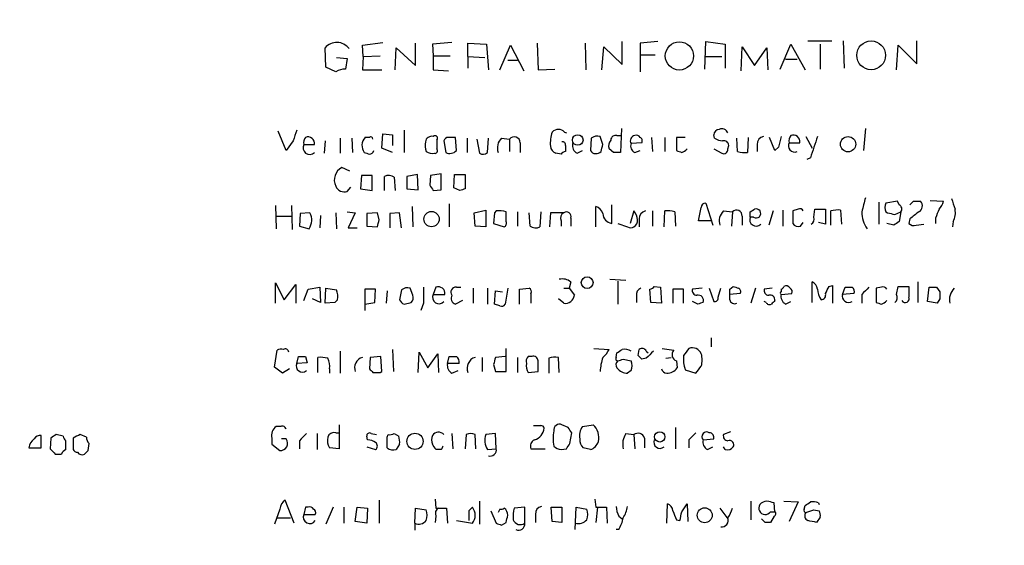
# Model space of a CAD drawing. Extents: x -341205 to 391439, y -228340 to 242167.
# Drawn here: x 850 to 944, y 204483 to 204533 of the extents above; entities that cross this region are included whole.
import ezdxf

# ---------------------------------------------------------------- set-up
doc = ezdxf.new("R2010")
doc.units = 0
doc.header["$MEASUREMENT"] = 0
doc.layers.add('MAIN', color=5, linetype='CONTINUOUS')

msp = doc.modelspace()

# ---------------------------------------------------------------- linework, layer by layer
at = {"layer": 'MAIN'}
for p, q in [((924.814, 204530.9847), (927.1, 204530.9847)), ((928.2007, 204530.9847), (928.2853, 204528.3601)), ((935.228, 204528.7834), (935.228, 204530.9847)), ((878.84, 204528.4447), (878.7553, 204530.3074)), ((882.3113, 204530.5614), (884.2587, 204530.8154)), ((882.396, 204529.4607), (882.3113, 204530.5614)), ((885.444, 204528.1907), (885.5287, 204530.3074)), ((885.5287, 204530.3074), (887.3913, 204528.6141)), ((887.3913, 204528.6141), (887.3913, 204530.7307)), ((890.8627, 204530.8154), (889, 204530.6461)), ((889, 204530.6461), (889.0847, 204529.5454)), ((892.3867, 204529.4607), (892.3867, 204530.7307)), ((892.3867, 204530.7307), (894.1647, 204530.6461)), ((894.1647, 204530.6461), (894.334, 204528.1907)), ((895.4347, 204528.1907), (896.4507, 204530.5614)), ((896.4507, 204530.5614), (897.7207, 204528.1061)), ((898.9907, 204530.7307), (899.0753, 204528.1907)), ((903.5627, 204530.7307), (903.6473, 204528.1907)), ((905.1713, 204528.1907), (905.3407, 204530.3921)), ((905.3407, 204530.3921), (907.1187, 204528.6987)), ((907.1187, 204528.6987), (907.1187, 204530.9001)), ((910.5053, 204530.9001), (908.812, 204530.7307)), ((908.812, 204530.7307), (908.812, 204529.6301)), ((914.9927, 204528.2754), (915.0773, 204530.9001)), ((915.0773, 204530.9001), (916.94, 204530.6461)), ((916.94, 204530.6461), (916.94, 204528.3601)), ((918.464, 204528.1061), (918.5487, 204530.3921)), ((918.5487, 204530.3921), (919.734, 204528.6141)), ((919.734, 204528.6141), (920.9193, 204530.3074)), ((920.9193, 204530.3074), (921.004, 204528.1907)), ((922.1893, 204528.2754), (923.2053, 204530.6461)), ((923.2053, 204530.6461), (924.56, 204528.1907)), ((925.9993, 204530.6461), (925.9993, 204528.2754)), ((933.2807, 204528.1907), (933.45, 204530.5614)), ((933.45, 204530.5614), (935.228, 204528.7834)), ((879.856, 204529.3761), (880.872, 204529.2914)), ((880.872, 204529.2914), (880.7027, 204528.2754)), ((882.396, 204529.4607), (882.3113, 204528.1907)), ((882.396, 204529.4607), (884.0047, 204529.5454)), ((889.0847, 204529.5454), (889.0847, 204528.1907)), ((889.0847, 204529.5454), (890.6933, 204529.5454)), ((892.3867, 204529.4607), (892.3867, 204528.3601)), ((892.3867, 204529.4607), (893.9953, 204529.3761)), ((896.1967, 204529.1221), (897.128, 204529.1221)), ((908.812, 204529.6301), (908.812, 204528.0214)), ((908.812, 204529.6301), (910.2513, 204529.6301)), ((915.0773, 204529.4607), (916.6013, 204529.4607)), ((922.6973, 204529.2067), (923.798, 204529.2067)), ((879.7713, 204528.0214), (878.84, 204528.4447)), ((882.3113, 204528.1907), (884.174, 204528.1907)), ((889.0847, 204528.1907), (890.524, 204528.1061)), ((899.0753, 204528.1907), (900.684, 204528.2754)), ((907.034, 204522.6027), (906.9493, 204520.3167)), ((930.3173, 204522.6027), (930.148, 204520.4861)), ((875.03, 204520.4861), (874.268, 204522.3487)), ((880.1947, 204521.6714), (880.1947, 204520.2321)), ((881.2953, 204521.6714), (881.38, 204520.3167)), ((882.9887, 204521.7561), (882.5653, 204521.7561)), ((884.174, 204520.7401), (884.2587, 204522.0947)), ((884.2587, 204522.0947), (885.19, 204522.0101)), ((885.19, 204522.0101), (885.19, 204520.9941)), ((886.2907, 204522.4334), (886.2907, 204520.3167)), ((891.286, 204520.4861), (891.2013, 204521.7561)), ((892.302, 204521.6714), (892.302, 204520.3167)), ((893.2333, 204521.5867), (893.4873, 204520.2321)), ((894.2493, 204520.3167), (894.334, 204521.6714)), ((895.604, 204521.6714), (896.366, 204521.5867)), ((896.366, 204521.5867), (896.366, 204520.4014)), ((901.6153, 204522.2641), (901.7847, 204522.1794)), ((904.1553, 204521.6714), (904.0707, 204520.4861)), ((905.256, 204521.0787), (905.002, 204521.8407)), ((906.6107, 204521.9254), (906.9493, 204521.9254)), ((909.9127, 204521.7561), (909.9973, 204520.4014)), ((911.1827, 204521.7561), (911.1827, 204520.4014)), ((913.13, 204521.7561), (912.2833, 204521.7561)), ((912.2833, 204521.7561), (912.2833, 204520.4861)), ((915.924, 204521.6714), (915.8393, 204522.0101)), ((918.1253, 204520.4014), (918.0407, 204521.6714)), ((919.1413, 204521.7561), (919.0567, 204520.3167)), ((921.6813, 204520.4861), (921.1733, 204521.7561)), ((924.6447, 204521.8407), (925.2373, 204520.7401)), ((875.7073, 204521.4174), (875.03, 204520.4861)), ((876.7233, 204521.0787), (877.7393, 204521.0787)), ((878.7553, 204521.4174), (878.6707, 204520.2321)), ((885.19, 204520.3167), (884.174, 204520.7401)), ((889.4233, 204521.5021), (889.4233, 204520.6554)), ((890.1007, 204521.4174), (890.27, 204520.3167)), ((897.382, 204521.2481), (897.382, 204520.3167)), ((901.7, 204520.9941), (901.7, 204520.4014)), ((906.272, 204520.3167), (905.8487, 204520.6554)), ((908.9813, 204521.2481), (907.9653, 204521.1634)), ((915.8393, 204520.6554), (916.6013, 204520.2321)), ((917.194, 204520.6554), (917.2787, 204520.9941)), ((919.988, 204521.0787), (919.988, 204520.4014)), ((922.02, 204520.8247), (921.6813, 204520.4861)), ((923.036, 204521.2481), (924.052, 204521.2481)), ((901.2767, 204520.1474), (900.7687, 204520.2321)), ((902.8007, 204520.2321), (903.3087, 204520.4861)), ((908.304, 204520.3167), (908.812, 204520.4861)), ((925.068, 204519.8087), (924.7293, 204519.6394)), ((881.126, 204518.5387), (880.364, 204518.8774)), ((882.2267, 204518.1154), (882.142, 204516.8454)), ((883.2427, 204518.1154), (882.2267, 204518.1154)), ((883.2427, 204516.6761), (883.2427, 204518.1154)), ((884.428, 204516.6761), (884.428, 204518.0307)), ((885.3593, 204517.9461), (885.444, 204516.6761)), ((887.5607, 204518.2001), (886.5447, 204518.0307)), ((886.5447, 204518.0307), (886.5447, 204516.8454)), ((887.6453, 204516.7607), (887.5607, 204518.2001)), ((888.8307, 204518.1154), (888.746, 204517.1841)), ((889.8467, 204518.2847), (888.8307, 204518.1154)), ((889.8467, 204516.7607), (889.8467, 204518.2847)), ((891.032, 204516.9301), (891.1167, 204518.2001)), ((891.1167, 204518.2001), (892.1327, 204518.2001)), ((892.1327, 204518.2001), (892.1327, 204516.8454)), ((880.872, 204516.5914), (881.2107, 204517.0147)), ((882.142, 204516.8454), (883.2427, 204516.6761)), ((886.5447, 204516.8454), (887.6453, 204516.7607)), ((891.6247, 204516.6761), (891.032, 204516.9301)), ((889.0847, 204516.6761), (889.8467, 204516.7607)), ((874.014, 204515.2367), (874.0987, 204513.0354)), ((875.538, 204515.2367), (875.6227, 204512.9507)), ((887.0527, 204515.1521), (887.1373, 204513.2047)), ((890.6087, 204515.4061), (890.6087, 204513.2047)), ((904.5787, 204513.2047), (904.5787, 204515.1521)), ((906.1027, 204513.5434), (906.1027, 204515.3214)), ((915.0773, 204515.4907), (915.7547, 204513.3741)), ((931.5873, 204515.5754), (931.5873, 204513.4587)), ((933.3653, 204515.6601), (932.2647, 204515.4907)), ((933.5347, 204515.3214), (933.3653, 204515.6601)), ((934.8893, 204515.6601), (935.5667, 204515.6601)), ((936.498, 204515.7447), (937.768, 204515.6601)), ((874.0987, 204514.2207), (875.538, 204514.2207)), ((876.3847, 204514.4747), (876.3, 204513.2894)), ((877.316, 204514.5594), (876.3847, 204514.4747)), ((878.332, 204514.3054), (878.2473, 204513.1201)), ((879.7713, 204514.5594), (879.856, 204513.0354)), ((880.872, 204514.6441), (881.634, 204514.5594)), ((881.634, 204514.5594), (880.9567, 204513.1201)), ((883.7507, 204514.5594), (882.7347, 204514.4747)), ((882.7347, 204514.4747), (882.7347, 204513.2894)), ((883.92, 204513.8821), (883.7507, 204514.5594)), ((885.8673, 204514.5594), (884.936, 204514.4747)), ((884.936, 204514.4747), (884.936, 204513.1201)), ((886.0367, 204513.1201), (885.8673, 204514.5594)), ((892.9793, 204514.5594), (894.08, 204514.8134)), ((893.064, 204513.2894), (892.9793, 204514.5594)), ((894.08, 204514.8134), (894.08, 204513.2047)), ((894.9267, 204514.5594), (894.842, 204513.5434)), ((895.096, 204514.7287), (894.9267, 204514.5594)), ((896.0273, 204513.7127), (896.0273, 204514.6441)), ((897.128, 204514.6441), (897.128, 204513.2894)), ((898.3133, 204513.2894), (898.2287, 204514.5594)), ((899.3293, 204514.6441), (899.2447, 204513.2047)), ((900.2607, 204514.5594), (900.176, 204513.2047)), ((901.5307, 204514.5594), (900.2607, 204514.5594)), ((902.208, 204514.0514), (902.208, 204513.2894)), ((908.2193, 204514.7287), (907.8807, 204513.5434)), ((909.9973, 204514.7287), (909.9973, 204513.2894)), ((911.098, 204513.2047), (911.1827, 204514.7287)), ((912.114, 204514.6441), (912.1987, 204513.2894)), ((916.7707, 204514.7287), (917.6173, 204514.6441)), ((917.6173, 204514.6441), (917.5327, 204513.2894)), ((918.5487, 204514.2207), (918.5487, 204513.3741)), ((919.3107, 204514.6441), (919.734, 204514.8981)), ((919.6493, 204514.1361), (919.3107, 204514.1361)), ((921.512, 204514.7287), (921.0887, 204513.3741)), ((922.4433, 204514.8134), (922.4433, 204513.2894)), ((923.8827, 204514.8981), (923.3747, 204514.7287)), ((923.3747, 204514.7287), (923.3747, 204513.5434)), ((925.4067, 204514.1361), (925.4913, 204514.8981)), ((925.4913, 204514.8981), (926.5073, 204514.8981)), ((926.5073, 204514.8981), (926.5073, 204513.4587)), ((927.0153, 204513.3741), (927.0153, 204514.7287)), ((927.9467, 204514.8134), (928.0313, 204513.4587)), ((932.2647, 204514.6441), (932.434, 204514.5594)), ((933.1113, 204514.3901), (933.704, 204514.6441)), ((933.704, 204514.6441), (933.5347, 204513.7127)), ((937.006, 204514.0514), (937.006, 204513.5434)), ((876.3, 204513.2894), (877.2313, 204513.0354)), ((880.9567, 204513.1201), (881.8033, 204513.1201)), ((882.7347, 204513.2894), (883.7507, 204513.2047)), ((894.08, 204513.2047), (893.064, 204513.2894)), ((894.842, 204513.5434), (895.858, 204513.2047)), ((901.2767, 204513.7974), (901.2767, 204513.2894)), ((906.6953, 204513.5434), (907.6267, 204513.2047)), ((908.7273, 204513.9667), (908.7273, 204513.2047)), ((915.5853, 204513.7974), (914.4, 204513.7974)), ((924.1367, 204513.2894), (924.3907, 204513.6281)), ((926.5073, 204513.4587), (925.83, 204513.6281)), ((933.0267, 204513.3741), (932.3493, 204513.5434)), ((934.5507, 204513.9667), (934.466, 204513.5434)), ((935.1433, 204513.3741), (935.9053, 204513.4587)), ((938.6993, 204513.7127), (938.6147, 204513.2047)), ((874.014, 204505.9234), (874.014, 204507.8707)), ((874.014, 204507.8707), (874.8607, 204506.2621)), ((874.8607, 204506.2621), (875.9613, 204507.7014)), ((875.9613, 204507.7014), (875.9613, 204505.9234)), ((877.1467, 204507.2781), (878.2473, 204507.4474)), ((878.2473, 204507.4474), (878.332, 204506.0081)), ((889.3387, 204507.4474), (889.0847, 204506.7701)), ((891.286, 204507.4474), (891.7093, 204507.4474)), ((902.208, 204507.9554), (902.0387, 204507.3627)), ((905.9333, 204508.2094), (907.4573, 204508.1247)), ((906.6953, 204508.0401), (906.6953, 204505.8387)), ((910.1667, 204507.5321), (910.7593, 204507.4474)), ((910.7593, 204507.4474), (910.844, 204505.9234)), ((917.3633, 204507.2781), (917.702, 204507.5321)), ((925.2373, 204506.0081), (925.2373, 204507.9554)), ((926.846, 204507.5321), (927.1847, 204507.6167)), ((927.1847, 204507.6167), (927.1847, 204505.9234)), ((928.116, 204506.7701), (928.37, 204507.4474)), ((931.8413, 204507.4474), (931.3333, 204507.3627)), ((933.2807, 204506.7701), (933.45, 204507.5321)), ((933.45, 204507.5321), (934.466, 204507.5321)), ((935.3127, 204507.9554), (935.3127, 204506.0081)), ((936.244, 204506.0927), (936.4133, 204507.4474)), ((937.0907, 204507.4474), (937.4293, 204507.0241)), ((876.7233, 204506.1774), (877.1467, 204507.2781)), ((878.7553, 204505.9234), (878.84, 204507.3627)), ((878.84, 204507.3627), (879.856, 204507.1934)), ((883.5813, 204507.2781), (882.5653, 204507.2781)), ((882.5653, 204507.2781), (882.5653, 204505.2461)), ((883.4967, 204506.0081), (883.5813, 204507.2781)), ((884.682, 204507.1087), (884.5973, 204505.9234)), ((886.0367, 204507.1934), (885.8673, 204506.2621)), ((887.1373, 204506.6854), (886.8833, 204507.3627)), ((889.0847, 204506.7701), (890.1853, 204506.7701)), ((892.8947, 204507.3627), (892.8947, 204505.9234)), ((894.2493, 204507.3627), (894.2493, 204505.8387)), ((894.9267, 204505.8387), (895.0113, 204507.1087)), ((895.0113, 204507.1087), (895.6887, 204507.0241)), ((896.1967, 204507.3627), (895.9427, 204505.8387)), ((897.2973, 204507.2781), (898.2287, 204507.3627)), ((897.2973, 204505.8387), (897.2973, 204507.2781)), ((898.398, 204506.8547), (898.398, 204505.9234)), ((901.5307, 204507.3627), (902.0387, 204507.3627)), ((902.0387, 204507.3627), (902.5467, 204506.6854)), ((908.4733, 204506.6007), (908.4733, 204506.0081)), ((909.828, 204506.0081), (909.7433, 204507.2781)), ((912.9607, 204507.2781), (911.9447, 204507.2781)), ((911.9447, 204507.2781), (911.9447, 204505.9234)), ((912.9607, 204505.9234), (912.9607, 204507.2781)), ((914.7387, 204507.3627), (913.8073, 204507.2781)), ((915.416, 204507.3627), (915.8393, 204506.0927)), ((916.2627, 204506.5161), (916.5167, 204507.3627)), ((918.3793, 204506.8547), (917.3633, 204506.7701)), ((917.3633, 204506.2621), (917.3633, 204506.7701)), ((919.8187, 204507.3627), (919.3953, 204505.9234)), ((921.4273, 204507.3627), (920.6653, 204507.2781)), ((922.274, 204507.2781), (922.274, 204507.0241)), ((922.274, 204506.7701), (923.29, 204506.8547)), ((929.2167, 204506.8547), (928.116, 204506.7701)), ((929.9787, 204506.7701), (929.9787, 204505.9234)), ((931.3333, 204507.3627), (931.3333, 204506.0081)), ((878.332, 204506.0081), (877.57, 204506.3467)), ((879.6867, 204506.0081), (878.7553, 204505.9234)), ((879.9407, 204506.2621), (879.6867, 204506.0081)), ((882.5653, 204505.8387), (883.4967, 204506.0081)), ((886.2907, 204505.8387), (886.968, 204506.0081)), ((888.1533, 204505.9234), (887.8993, 204505.2461)), ((891.8787, 204506.1774), (891.2013, 204505.8387)), ((895.4347, 204505.6694), (894.9267, 204505.8387)), ((901.5307, 204505.9234), (901.0227, 204506.3467)), ((910.844, 204505.9234), (909.828, 204506.0081)), ((914.3153, 204505.8387), (913.8073, 204506.0927)), ((920.8347, 204506.0081), (920.6653, 204506.0927)), ((922.6973, 204505.8387), (923.2053, 204506.0927)), ((937.1753, 204505.9234), (936.244, 204506.0927)), ((937.4293, 204506.3467), (937.1753, 204505.9234)), ((915.5853, 204502.6214), (915.5853, 204501.7747)), ((873.9293, 204499.8274), (874.1833, 204501.4361)), ((880.1947, 204501.3514), (880.1947, 204499.2347)), ((885.19, 204501.5207), (885.2747, 204499.4041)), ((887.6453, 204499.3194), (887.73, 204501.2667)), ((887.73, 204501.2667), (888.5767, 204499.7427)), ((888.5767, 204499.7427), (889.508, 204501.0974)), ((889.508, 204501.0974), (889.5927, 204499.3194)), ((896.0273, 204499.4041), (896.0273, 204501.6054)), ((904.4093, 204501.6054), (905.8487, 204501.5207)), ((906.526, 204500.7587), (906.6107, 204501.1821)), ((908.6427, 204500.9281), (908.7273, 204501.5207)), ((909.4047, 204501.3514), (909.574, 204501.1821)), ((910.9287, 204501.6054), (912.0293, 204501.4361)), ((876.046, 204500.1661), (876.2153, 204500.8434)), ((877.062, 204500.2507), (876.046, 204500.1661)), ((876.8927, 204500.8434), (877.062, 204500.2507)), ((878.078, 204499.3194), (878.078, 204500.7587)), ((883.0733, 204500.7587), (882.9887, 204499.6581)), ((884.0893, 204500.8434), (883.0733, 204500.7587)), ((884.174, 204499.4041), (884.0893, 204500.8434)), ((890.4393, 204500.1661), (890.6087, 204500.8434)), ((891.54, 204500.1661), (890.4393, 204500.1661)), ((893.7413, 204500.7587), (893.7413, 204499.4041)), ((894.842, 204500.0814), (895.0113, 204499.4041)), ((895.9427, 204500.8434), (895.0113, 204500.7587)), ((897.128, 204500.7587), (897.128, 204499.3194)), ((898.4827, 204500.8434), (898.144, 204500.8434)), ((900.0913, 204500.6741), (900.0913, 204499.2347)), ((901.1073, 204499.3194), (901.0227, 204500.7587)), ((907.2033, 204500.5894), (907.9653, 204500.4201)), ((909.4047, 204500.6741), (908.9813, 204500.5894)), ((911.2673, 204500.6741), (911.7753, 204500.7587)), ((912.2833, 204500.4201), (912.368, 204499.7427)), ((874.6913, 204499.2347), (873.9293, 204499.8274)), ((875.3687, 204499.6581), (874.6913, 204499.2347)), ((879.1787, 204499.6581), (879.1787, 204499.2347)), ((884.0047, 204499.3194), (884.174, 204499.4041)), ((890.8627, 204499.2347), (891.4553, 204499.4887)), ((895.0113, 204499.4041), (896.0273, 204499.4041)), ((898.144, 204499.3194), (899.0753, 204499.4041)), ((907.9653, 204499.4887), (907.6267, 204499.2347)), ((913.13, 204499.5734), (914.146, 204499.2347)), ((880.11, 204494.3241), (880.11, 204492.0381)), ((901.954, 204494.0701), (901.3613, 204494.3241)), ((903.3087, 204494.1547), (904.3247, 204494.3241)), ((853.7787, 204493.2234), (853.1013, 204493.3927)), ((855.98, 204493.1387), (855.3873, 204493.3927)), ((874.522, 204494.1547), (874.0987, 204494.1547)), ((877.9933, 204493.4774), (877.9933, 204491.9534)), ((879.7713, 204493.5621), (880.11, 204493.5621)), ((883.158, 204493.4774), (883.666, 204493.3927)), ((884.682, 204493.1387), (884.7667, 204493.3927)), ((885.3593, 204493.4774), (885.7827, 204493.2234)), ((890.8627, 204493.4774), (890.9473, 204492.0381)), ((892.2173, 204493.3927), (892.1327, 204492.0381)), ((893.1487, 204492.0381), (893.064, 204493.3927)), ((895.0113, 204493.4774), (894.08, 204493.3927)), ((895.096, 204492.0381), (895.0113, 204493.4774)), ((902.1233, 204492.5461), (902.2927, 204493.5621)), ((907.4573, 204493.4774), (908.2193, 204493.3927)), ((908.2193, 204493.3927), (908.304, 204492.0381)), ((912.1987, 204494.0701), (912.1987, 204492.0381)), ((917.448, 204493.6467), (916.7707, 204493.3927)), ((851.662, 204492.1227), (851.662, 204493.3081)), ((852.5933, 204493.0541), (852.5087, 204492.0381)), ((854.0327, 204491.9534), (854.0327, 204492.8001)), ((854.71, 204493.0541), (854.71, 204491.9534)), ((856.1493, 204491.8687), (856.234, 204492.5461)), ((873.6753, 204493.0541), (873.6753, 204492.4614)), ((873.6753, 204492.4614), (874.4373, 204491.8687)), ((875.03, 204492.9694), (874.6067, 204492.9694)), ((876.3, 204492.8001), (876.3, 204492.0381)), ((882.8193, 204492.8847), (882.7347, 204493.2234)), ((885.8673, 204492.4614), (885.5287, 204491.9534)), ((909.2353, 204493.0541), (909.2353, 204492.1227)), ((913.4687, 204492.8847), (913.4687, 204492.1227)), ((914.8233, 204492.8847), (915.8393, 204492.9694)), ((850.4767, 204492.1227), (851.662, 204492.1227)), ((853.0167, 204491.5301), (853.6093, 204491.5301)), ((880.11, 204492.0381), (879.1787, 204492.1227)), ((882.7347, 204492.2074), (883.5813, 204491.9534)), ((889.8467, 204491.9534), (889.3387, 204491.9534)), ((894.2493, 204491.9534), (895.096, 204492.0381)), ((898.398, 204492.0381), (899.7527, 204492.0381)), ((901.2767, 204491.9534), (901.7847, 204492.0381)), ((904.0707, 204491.9534), (903.3933, 204492.1227)), ((915.2467, 204491.9534), (915.7547, 204492.2074)), ((916.94, 204491.9534), (916.7707, 204492.2074)), ((875.792, 204484.9261), (874.9453, 204487.1274)), ((883.92, 204487.1274), (883.92, 204484.9261)), ((889.254, 204487.2121), (889.3387, 204486.3654)), ((893.4873, 204487.0427), (893.4873, 204484.8414)), ((904.494, 204487.2121), (904.5787, 204486.4501)), ((911.352, 204484.9261), (911.4367, 204486.7887)), ((912.7913, 204486.0267), (913.2993, 204486.7887)), ((913.2993, 204486.7887), (913.384, 204485.0954)), ((919.3953, 204487.0427), (919.3953, 204485.2647)), ((921.6813, 204486.0267), (921.5967, 204486.8734)), ((922.528, 204487.0427), (923.8827, 204486.9581)), ((923.8827, 204486.9581), (923.036, 204485.0954)), ((925.83, 204486.8734), (925.9147, 204486.7041)), ((874.4373, 204486.2807), (873.9293, 204484.8414)), ((876.8927, 204486.4501), (876.7233, 204485.7727)), ((877.1467, 204486.4501), (876.8927, 204486.4501)), ((879.5173, 204486.4501), (878.84, 204484.8414)), ((880.5333, 204486.4501), (880.5333, 204484.9261)), ((881.634, 204485.0954), (881.8033, 204486.4501)), ((881.8033, 204486.4501), (882.8193, 204486.3654)), ((882.8193, 204486.3654), (882.7347, 204484.9261)), ((887.3067, 204484.9261), (887.3913, 204486.3654)), ((887.3913, 204486.3654), (888.4073, 204486.1961)), ((889.3387, 204486.3654), (890.3547, 204486.3654)), ((890.3547, 204486.3654), (890.4393, 204484.9261)), ((892.4713, 204486.1114), (892.4713, 204485.1801)), ((894.588, 204486.1114), (895.096, 204484.9261)), ((895.4347, 204486.2807), (895.2653, 204485.9421)), ((897.8053, 204486.4501), (896.7893, 204486.3654)), ((897.8053, 204484.9261), (897.8053, 204486.4501)), ((900.43, 204485.0954), (900.3453, 204486.4501)), ((900.3453, 204486.4501), (901.3613, 204486.4501)), ((901.3613, 204486.4501), (901.3613, 204485.0107)), ((902.6313, 204484.3334), (902.716, 204486.4501)), ((902.716, 204486.4501), (903.732, 204486.2807)), ((904.5787, 204486.4501), (905.5947, 204486.4501)), ((904.748, 204486.4501), (904.5787, 204485.0107)), ((905.5947, 204486.4501), (905.6793, 204484.9261)), ((916.432, 204486.3654), (917.194, 204485.3494)), ((921.258, 204486.0267), (921.6813, 204486.0267)), ((924.4753, 204486.2807), (924.56, 204486.6194)), ((925.4067, 204486.1961), (925.9147, 204486.1114)), ((874.1833, 204485.4341), (875.4533, 204485.4341)), ((876.7233, 204485.7727), (877.824, 204485.7727)), ((882.7347, 204484.9261), (881.634, 204485.0954)), ((887.3067, 204484.9261), (887.3067, 204484.2487)), ((889.3387, 204485.6034), (889.254, 204485.0107)), ((891.286, 204485.1801), (892.81, 204484.9261)), ((895.604, 204484.7567), (896.0273, 204485.0107)), ((898.8213, 204485.7727), (898.8213, 204485.0107)), ((901.3613, 204485.0107), (900.43, 204485.0954)), ((906.78, 204485.6034), (907.1187, 204485.3494)), ((912.2833, 204485.2647), (912.622, 204485.1801)), ((920.75, 204485.0107), (920.4113, 204485.3494)), ((921.5967, 204485.6034), (921.258, 204485.0107)), ((925.9993, 204485.5187), (925.6607, 204485.0107)), ((906.78, 204484.3334), (906.526, 204484.3334))]:
    msp.add_line(p, q, dxfattribs=at)
for centre, radius in [((-151790.9465, 52753.1828), 189413.5539), ((462.7033, 23346.2199), 181722.2289), ((271.7165, 42950.1538), 162004.249), ((554.3127, 23223.7919), 181722.2289), ((674.4968, 83101.829), 121825.5651), ((592.9488, 39789.6157), 165136.9317), ((379.6453, 23133.3679), 181722.2289), ((930.8602, 204529.5874), 1.3706), ((912.5651, 204529.5275), 1.344), ((902.8641, 204521.5039), 0.5036), ((928.6589, 204521.0973), 0.7292), ((888.9135, 204513.9544), 0.7313), ((903.7653, 204507.8908), 0.5577), ((887.3338, 204492.7412), 0.7739), ((910.6872, 204493.1719), 0.4931), ((914.984, 204485.6884), 0.7088)]:
    msp.add_circle(centre, radius, dxfattribs=at)
for centre, radius, start, end in [((879.8646, 204529.3546), 1.4623, 36.417722, 139.340058), ((880.8181, 204526.0175), 2.2608, 92.925809, 117.581727), ((901.0226, 204521.6997), 0.8184, 43.598957, 136.396215), ((916.4323, 204521.9251), 0.5991, 98.157154, 171.842846), ((916.6013, 204521.9254), 0.6448, 23.197424, 113.197424), ((1129.8839, 204437.248), 267.7503, 161.448775, 161.677951), ((877.4859, 204521.2479), 0.7811, 139.413026, 192.509714), ((877.1225, 204521.1755), 0.6243, 351.080807, 111.593533), ((883.4518, 204520.9818), 1.177, 138.864904, 214.406987), ((883.1157, 204521.5868), 0.2116, 359.972923, 126.875312), ((888.9365, 204521.2375), 0.6211, 76.196428, 171.183707), ((889.254, 204521.6714), 0.2394, 315, 135), ((890.5299, 204521.3148), 0.4413, 90.765975, 166.555777), ((890.8626, 204352.4062), 169.3502, 89.885409, 90.114558), ((896.4509, 204520.74), 1.2589, 132.279506, 199.648313), ((896.8135, 204521.236), 0.5685, 1.219304, 141.914657), ((903.3938, 204521.2058), 3.1471, 160.349605, 185.404257), ((904.7479, 204520.9094), 0.9653, 74.738635, 127.87186), ((906.4789, 204521.4833), 0.4613, 73.399492, 177.664214), ((908.3705, 204521.4396), 0.4904, 97.794637, 214.279856), ((908.4733, 204521.5866), 0.3787, 26.585347, 116.55152), ((908.6427, 204521.4175), 0.3786, 333.421413, 63.434949), ((916.7709, 204522.942), 1.527, 236.315136, 266.812677), ((920.7287, 204521.1141), 0.7415, 101.51299, 182.736234), ((1176.1468, 204457.8328), 261.8175, 165.849176, 166.078359), ((923.798, 204521.4174), 0.7806, 139.400298, 192.526419), ((923.4351, 204521.3448), 0.6244, 351.091294, 111.593533), ((1433.4287, 204351.4923), 535.5007, 161.451306, 161.680478), ((877.2882, 204520.7736), 0.6421, 151.626713, 314.634019), ((890.6939, 204521.0786), 2.3848, 173.883473, 196.497195), ((889.2258, 204520.486), 0.2602, 257.454468, 40.620402), ((901.0708, 204520.9879), 0.8139, 185.534773, 248.212969), ((901.4037, 204521.0364), 0.2993, 351.875312, 98.143638), ((903.21, 204520.9801), 0.8526, 167.585625, 241.312851), ((735.864, 204563.0606), 174.5168, 345.851156, 346.080363), ((906.78, 204520.9095), 0.9653, 142.12814, 195.261365), ((908.558, 204520.9094), 0.6448, 156.802576, 246.802576), ((912.4237, 204521.4184), 1.1614, 288.452109, 318.931026), ((916.7706, 204520.6216), 0.4247, 246.507351, 4.56424), ((916.8178, 204520.9753), 0.4613, 2.335786, 106.600508), ((923.5581, 204520.9517), 0.6004, 150.416105, 293.554507), ((925.0622, 204647.2394), 133.8752, 251.45383, 251.682999), ((882.9826, 204520.5889), 0.4415, 270.791579, 346.536569), ((889, 204521.2696), 1.0512, 235.679553, 279.267881), ((890.665, 204521.0789), 0.8585, 242.605152, 316.330903), ((893.8139, 204520.7643), 0.6244, 238.463431, 314.208421), ((901.7423, 204519.8512), 0.5518, 94.396316, 147.536771), ((904.6133, 204520.8593), 0.6586, 214.520173, 315.953509), ((906.6106, 204350.9668), 169.3502, 89.885409, 90.114558), ((954.8873, 204647.4013), 133.8752, 251.443679, 251.672862), ((918.803, 204522.6908), 2.3876, 253.510381, 276.099568), ((880.9704, 204517.6875), 1.3355, 117.004421, 206.125696), ((884.824, 204517.2215), 0.9009, 53.544775, 116.075842), ((880.6055, 204517.4604), 0.909, 203.400545, 287.049433), ((1015.9268, 204601.6127), 152.6537, 213.578079, 213.807241), ((934.2012, 204389.7684), 133.8593, 108.316987, 108.546184), ((1268.7977, 204430.6715), 349.0698, 165.851159, 166.080342), ((1192.6916, 204600.0785), 267.7345, 198.322042, 198.551232), ((904.2823, 204514.1785), 1.0177, 16.919786, 73.067804), ((597.027, 204577.9324), 323.7884, 348.575476, 348.804659), ((915.0774, 204515.0673), 0.4234, 90.013532, 179.986468), ((933.1106, 204515.0674), 0.9459, 153.415987, 206.584013), ((933.3291, 204514.9102), 0.4597, 324.633276, 63.434949), ((850.0325, 204600.1532), 119.7487, 314.893901, 315.12305), ((935.121, 204515.2123), 0.6318, 295.932378, 45.134662), ((936.1404, 204516.0657), 1.6774, 315.886457, 346.006836), ((875.9808, 204513.8693), 1.503, 326.302532, 27.332245), ((895.4059, 204512.9717), 1.7841, 69.616856, 100.002957), ((901.7848, 204514.0514), 0.568, 116.574073, 206.56054), ((901.7847, 204514.1925), 0.4462, 341.565051, 124.694341), ((906.243, 204514.5215), 0.9881, 182.714727, 261.837096), ((907.2036, 204513.8313), 1.3554, 2.148008, 41.461517), ((909.468, 204514.0021), 0.7415, 101.51299, 182.736234), ((911.4368, 204512.3575), 2.3848, 73.502805, 96.116527), ((917.6174, 204513.7974), 1.2587, 132.275832, 199.651375), ((918.0083, 204514.2681), 0.5425, 354.987255, 136.120374), ((919.8989, 204513.9177), 0.6274, 159.629924, 312.985012), ((792.3107, 204514.3901), 127.0003, 359.885409, 0.114591), ((919.8934, 204514.4947), 0.4338, 235.756774, 111.561023), ((924.052, 204514.5593), 0.3787, 26.571817, 116.55152), ((924.828, 204513.9668), 0.603, 302.580507, 16.306957), ((927.6926, 204512.4444), 2.3826, 83.877836, 106.515207), ((932.4151, 204514.5289), 2.4391, 177.292907, 217.756931), ((975.0932, 204683.782), 174.5167, 255.851148, 256.080355), ((1104.3239, 204302.6556), 271.0633, 128.550178, 128.779361), ((1148.8372, 204429.805), 227.9691, 158.082823, 158.31202), ((937.0061, 204514.5595), 1.8931, 333.429535, 10.303222), ((714.4795, 204555.8699), 174.5653, 345.853137, 346.082312), ((895.6887, 204513.5433), 0.3786, 296.565051, 26.578587), ((898.8488, 204514.0145), 0.9014, 233.553434, 296.053368), ((907.923, 204513.6702), 0.5518, 237.522437, 302.477563), ((907.8807, 204513.7974), 0.6826, 299.738635, 7.12814), ((923.925, 204513.9243), 0.6693, 214.689739, 288.440363), ((1017.9306, 204386.5435), 152.6259, 123.57026, 123.799443), ((934.9316, 204513.9666), 0.6292, 222.268789, 289.661787), ((1269.153, 204506.6854), 381.0005, 179.885409, 180.114592), ((889.5685, 204506.8668), 0.6243, 351.089873, 111.593533), ((891.2267, 204506.9817), 0.4694, 82.743283, 219.145968), ((901.4036, 204506.9815), 1.2631, 50.444741, 103.566481), ((909.7012, 204507.8282), 0.5517, 274.376403, 327.539959), ((960.306, 204634.4473), 133.8752, 251.443679, 251.672862), ((922.2317, 204507.5744), 0.2993, 278.124688, 351.875312), ((922.7396, 204507.1509), 0.436, 29.063539, 119.034181), ((924.9352, 204507.1996), 0.8139, 5.534773, 68.212969), ((757.3167, 204591.8734), 189.3506, 333.320357, 333.549527), ((928.7087, 204676.7473), 169.3002, 269.885375, 270.114592), ((928.8355, 204507.0663), 0.436, 330.965819, 60.936461), ((1099.6422, 204337.7839), 239.462, 134.885408, 135.114592), ((932.0106, 204507.1086), 0.3787, 26.585347, 116.55152), ((1188.4658, 204507.0241), 254.0003, 179.885409, 180.114592), ((936.752, 204676.7973), 169.3502, 269.885409, 270.114592), ((878.1822, 204506.5717), 1.7855, 350.014884, 20.376521), ((886.6293, 204506.4317), 0.965, 74.739674, 127.882794), ((886.5448, 204506.4737), 0.6292, 312.268789, 19.661787), ((889.6276, 204506.4838), 0.6138, 152.194938, 320.420308), ((891.3495, 204506.389), 0.5699, 148.66384, 254.927405), ((898.0592, 204507.024), 0.3787, 333.44848, 63.414653), ((901.6758, 204506.7882), 0.8769, 260.475375, 353.268025), ((909.084, 204506.76), 0.6311, 107.263584, 194.619728), ((914.2495, 204507.1464), 0.4614, 163.41494, 267.66472), ((914.3525, 204506.1941), 0.5062, 338.442401, 103.923684), ((915.9381, 204506.4173), 0.3393, 253.071082, 16.928918), ((790.3633, 204507.0241), 127.0003, 359.885409, 0.114591), ((918.0408, 204507.0241), 0.3785, 333.414641, 63.448488), ((921.1075, 204507.1464), 0.4614, 163.41494, 267.66472), ((921.2194, 204506.2382), 0.4659, 352.501255, 106.291687), ((922.3164, 204506.8971), 0.1339, 108.462013, 251.537987), ((923.1064, 204506.5865), 0.8524, 167.561596, 241.318192), ((922.9512, 204507.024), 0.3787, 333.44848, 63.414653), ((927.5662, 204507.3207), 1.8214, 181.340192, 215.534752), ((926.0652, 204506.723), 0.4613, 272.335786, 16.588605), ((928.7101, 204506.608), 0.6158, 164.738353, 303.199777), ((932.815, 204506.4738), 0.552, 302.466416, 32.466416), ((934.1179, 204506.3656), 0.3792, 209.756126, 23.381098), ((1106.7792, 204506.6854), 169.3502, 179.885409, 180.114592), ((939.9187, 204506.2471), 1.5913, 135.486301, 191.737152), ((886.5876, 204506.559), 0.7791, 202.400936, 247.599064), ((895.604, 204506.0083), 0.3788, 243.45524, 333.401126), ((956.9193, 204378.9235), 133.8752, 108.327138, 108.556321), ((917.829, 204506.3467), 0.4733, 190.296185, 296.570465), ((921.1734, 204506.1774), 0.3787, 206.558284, 296.558284), ((1006.1994, 204421.3456), 119.7487, 134.893867, 135.123016), ((973.9373, 204632.9233), 133.8752, 251.443679, 251.672862), ((931.4737, 204506.9404), 1.1614, 288.452109, 318.931026), ((874.6065, 204500.5895), 0.9465, 79.683783, 116.559637), ((874.9454, 204501.2245), 0.3412, 7.104189, 119.765709), ((898.6144, 204500.4013), 0.4613, 2.335786, 106.588605), ((904.0259, 204502.327), 1.9932, 308.108952, 336.138207), ((822.2147, 204628.3514), 152.6261, 303.57027, 303.799453), ((907.3305, 204500.3782), 1.162, 56.884348, 100.502431), ((824.1245, 204416.0963), 119.7487, 44.87695, 45.106099), ((908.9934, 204501.1456), 0.4599, 26.581765, 125.352302), ((1079.0682, 204331.6879), 239.462, 134.885408, 135.114592), ((912.4821, 204501.0095), 0.6221, 136.706511, 251.361153), ((916.0933, 204500.6317), 3.1466, 174.594886, 199.653457), ((1082.5236, 204374.2789), 211.6403, 143.014163, 143.243367), ((913.7987, 204500.7385), 0.9275, 22.763839, 110.840165), ((912.6646, 204500.5048), 2.0758, 343.409678, 16.587676), ((876.5956, 204499.9428), 0.5932, 157.888315, 310.049192), ((876.554, 204670.1933), 169.3502, 269.885409, 270.114592), ((878.2896, 204497.92), 2.8466, 75.354993, 94.26301), ((877.8235, 204499.9543), 1.3872, 347.671, 31.258436), ((882.6258, 204499.7548), 1.052, 107.394637, 199.47357), ((891.272, 204499.9827), 0.8527, 167.579062, 241.312851), ((890.9474, 204670.1933), 169.3502, 269.885409, 270.114558), ((890.9387, 204500.3269), 0.6224, 345.028262, 56.082701), ((893.3979, 204499.7226), 1.0886, 107.862376, 201.73886), ((1064.2809, 204458.0877), 174.5652, 165.851163, 166.080306), ((898.5672, 204500.3778), 0.6292, 132.268789, 199.661787), ((899.1173, 204499.9543), 1.1621, 169.498468, 213.117088), ((645.0753, 204499.9121), 254.0005, 359.885409, 0.114591), ((900.7686, 204498.3873), 2.385, 83.883985, 106.498134), ((910.0594, 204499.1569), 5.0634, 161.557895, 177.201674), ((906.6953, 204500.6317), 0.2116, 143.124688, 270), ((906.9917, 204500.0391), 0.4827, 127.88123, 217.88123), ((864.6218, 204627.5122), 133.8752, 288.316987, 288.546157), ((906.8232, 204499.9544), 1.2334, 337.816446, 22.183554), ((745.05, 204626.5734), 211.6804, 323.018218, 323.247401), ((967.8204, 204584.1262), 119.7133, 224.876948, 225.106165), ((883.666, 204668.6693), 169.3502, 269.885409, 270.114592), ((907.6831, 204500.6175), 1.3839, 219.205515, 267.664383), ((911.4684, 204499.8908), 0.6663, 200.439306, 259.93972), ((911.352, 204500.5047), 1.27, 270, 323.130102), ((901.1285, 204493.8372), 0.5397, 64.446281, 191.305768), ((903.2275, 204493.0931), 1.649, 346.759281, 48.28913), ((937.4972, 204366.2235), 152.6259, 123.57026, 123.799443), ((939.7086, 204323.8785), 189.3281, 116.44709, 116.676246), ((874.7125, 204493.2868), 1.063, 125.26888, 192.645151), ((874.6773, 204493.8303), 0.3597, 11.288063, 115.581835), ((1045.9635, 204323.8139), 239.462, 134.885408, 135.114592), ((879.612, 204492.9514), 0.6311, 75.380272, 162.736416), ((882.9886, 204493.2799), 0.2601, 49.379598, 192.545532), ((884.9359, 204494.3245), 0.947, 259.708141, 296.556934), ((889.5856, 204492.8919), 0.7184, 44.193547, 144.597677), ((892.6406, 204492.377), 1.1004, 67.370923, 112.624271), ((895.7284, 204492.857), 1.7333, 161.996782, 211.42126), ((898.9907, 204663.5393), 169.3002, 269.885375, 270.114592), ((898.3768, 204494.1336), 1.2997, 286.075585, 353.452417), ((899.3716, 204493.943), 0.2994, 8.140927, 98.121983), ((903.5218, 204493.0117), 3.0098, 166.165519, 193.832632), ((775.1349, 204409.1488), 152.6261, 33.578069, 33.807272), ((904.564, 204493.2658), 1.5381, 144.697019, 191.110495), ((909.0097, 204492.4614), 1.8553, 146.796436, 193.188356), ((908.6003, 204492.8424), 0.6693, 18.437656, 124.696778), ((1083.1697, 204323.886), 239.4974, 134.889638, 135.118804), ((915.162, 204493.1863), 0.4536, 55.945576, 221.683899), ((915.3972, 204493.1012), 0.4613, 343.399492, 87.664214), ((917.2128, 204493.261), 0.4613, 163.411395, 267.664214), ((851.7881, 204491.9116), 1.3283, 127.216701, 170.855374), ((851.5774, 204492.6308), 0.6826, 82.88019, 150.261365), ((854.3289, 204493.2657), 0.5518, 184.396316, 237.536771), ((856.937, 204493.1981), 0.9588, 183.551733, 222.844497), ((874.4921, 204492.5491), 0.6826, 265.395288, 38.003073), ((880.3645, 204492.8425), 1.3872, 167.671, 211.258436), ((882.7353, 204491.3626), 1.5244, 56.291169, 86.841227), ((883.3275, 204492.2921), 0.4232, 306.84553, 53.14635), ((630.682, 204492.6307), 254.0005, 359.885409, 0.114591), ((884.3009, 204492.6732), 1.5806, 352.299482, 20.370222), ((889.9743, 204492.8847), 1.0623, 156.511757, 203.483297), ((762.1809, 204407.5401), 152.6261, 33.578069, 33.807272), ((898.9907, 204492.292), 0.6448, 113.197424, 203.189256), ((774.954, 204576.9421), 152.6261, 326.200547, 326.42973), ((904.0408, 204492.8727), 0.9908, 174.399307, 229.194862), ((903.7318, 204493.0543), 1.1519, 287.110409, 342.889591), ((910.7162, 204492.6614), 0.5931, 157.884679, 310.062801), ((915.656, 204492.7014), 0.8526, 167.585625, 241.312851), ((917.3355, 204492.4073), 0.4175, 331.390636, 109.810755), ((979.7626, 204618.784), 179.6053, 224.885409, 225.114592), ((854.3291, 204491.2335), 0.7785, 112.378134, 157.605454), ((855.1756, 204492.2496), 0.5518, 212.463229, 265.603684), ((855.5567, 204491.9536), 0.4938, 210.979674, 300.953808), ((771.33, 204576.3494), 119.7134, 314.885409, 315.114591), ((885.2746, 204492.8845), 0.9651, 232.120851, 285.264491), ((974.5763, 204449.8128), 94.6305, 153.3271, 153.556364), ((894.5044, 204491.9363), 0.6003, 253.509196, 9.763595), ((901.4073, 204493.0614), 1.1157, 223.594496, 263.277562), ((917.1516, 204492.5885), 0.6695, 251.573171, 325.301058), ((875.5383, 204486.1959), 1.1042, 122.481141, 175.595723), ((911.1342, 204486.0326), 0.8144, 5.553068, 68.194671), ((920.9828, 204486.069), 0.9758, 93.73127, 139.392973), ((878.9315, 204317.6022), 174.5653, 75.853137, 76.082312), ((840.1313, 204613.8003), 152.6538, 303.578089, 303.807251), ((925.2794, 204485.3899), 1.5824, 69.637627, 97.677432), ((877.316, 204486.1113), 0.3787, 26.571817, 116.55152), ((877.4852, 204485.942), 0.3787, 333.44848, 63.414653), ((886.9262, 204485.6881), 1.5658, 341.068631, 18.931369), ((889.8468, 204485.8574), 0.568, 116.574073, 206.56054), ((977.3156, 204401.6058), 119.7487, 134.885409, 135.114591), ((891.9248, 204485.6881), 1.168, 319.277393, 40.722607), ((895.5616, 204486.7466), 0.4829, 254.763614, 307.866658), ((895.2224, 204485.6242), 0.9764, 3.752401, 49.385976), ((900.0524, 204485.561), 3.3608, 166.151891, 185.057985), ((899.562, 204485.8081), 0.7415, 101.51299, 182.736234), ((902.2509, 204485.7727), 1.5658, 341.068631, 18.931369), ((908.7829, 204486.6499), 2.2598, 182.922039, 207.586725), ((904.4783, 204487.1142), 3.2013, 328.344073, 349.57077), ((1123.8104, 204570.3466), 227.997, 201.682161, 201.91132), ((701.0518, 204527.9294), 215.8459, 348.576772, 348.80595), ((915.3117, 204486.8515), 2.3563, 323.019707, 348.094435), ((920.75, 204486.3654), 0.6061, 146.309932, 326.309933), ((921.5332, 204485.8362), 0.2413, 285.257201, 52.137512), ((924.6446, 204486.1537), 0.2116, 143.124688, 270.027077), ((925.0015, 204485.6216), 0.4797, 138.067841, 246.989624), ((861.5257, 204676.5691), 200.805, 288.320357, 288.54954), ((925.0681, 204485.6882), 0.9465, 349.683783, 26.559637), ((877.2966, 204485.5191), 0.6269, 156.137735, 327.268068), ((887.6877, 204485.7866), 0.9411, 246.117874, 319.874828), ((937.7, 204611.8413), 133.8752, 251.443679, 251.672862), ((726.762, 204527.6994), 174.5654, 345.845185, 346.074368), ((897.3819, 204485.508), 0.7196, 199.762017, 306.040251), ((897.2318, 204484.8443), 0.5793, 241.873407, 8.117514), ((902.8946, 204486.0285), 1.1334, 256.56699, 317.631778), ((904.0561, 204486.0127), 3.1999, 328.345929, 349.582729), ((916.5976, 204485.2169), 0.6347, 262.676791, 20.010871), ((921.004, 204358.0108), 127.0002, 89.885409, 90.114591), ((882.8922, 204273.4444), 215.8459, 78.571572, 78.800781)]:
    msp.add_arc(centre, radius, start, end, dxfattribs=at)

doc.saveas('drawing.dxf')
